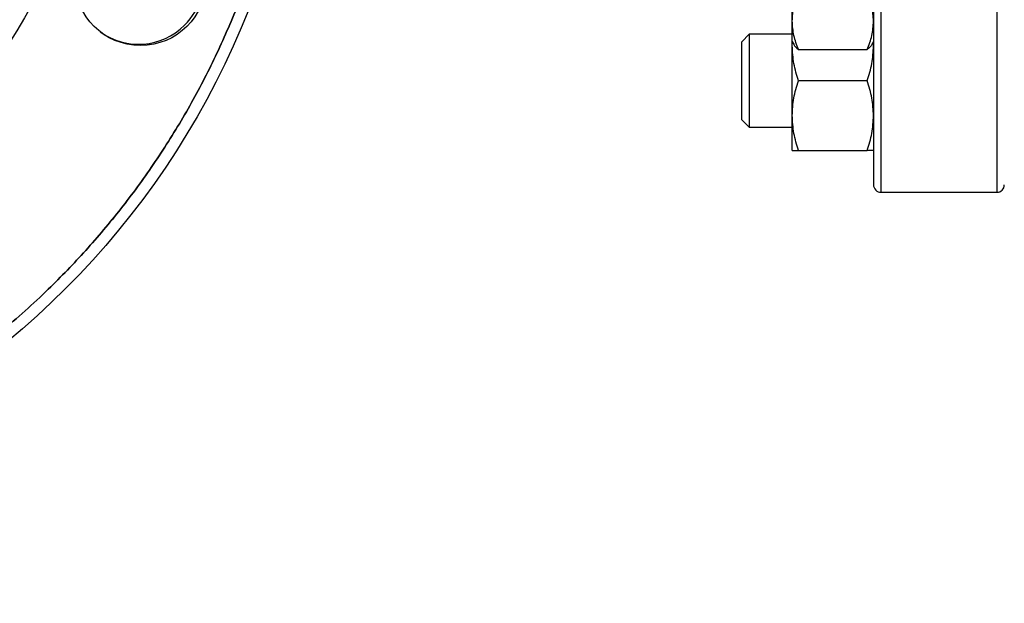
# Model space of a CAD drawing. Extents: x 0.4 to 10.6, y 0.4 to 8.1.
# Drawn here: x 3.2 to 3.4, y 3 to 3.1 of the extents above; entities that cross this region are included whole.
import ezdxf

# ---------------------------------------------------------------- set-up
doc = ezdxf.new("R2010")
doc.units = 0
doc.linetypes.add('SLD-SOLID', pattern=[0])
doc.layers.get('0').update_dxf_attribs({"linetype": 'CONTINUOUS'})
doc.styles.add('SLDTEXTSTYLE0', font='TXT', dxfattribs={"width": 0.75})
doc.dimstyles.new('SLDDIMSTYLE1', dxfattribs={"dimtxt": 0.125, "dimasz": 0.13, "dimexe": 0, "dimexo": 0.0625, "dimgap": 0.03125, "dimtad": 0, "dimtih": 1, "dimtoh": 1, "dimdec": 1, "dimlfac": 30, "dimrnd": 1e-09, "dimzin": 12, "dimtxsty": 'SLDTEXTSTYLE0', "dimsah": 1, "dimcen": 0.09, "dimazin": 3, "dimtfac": 1, "dimtofl": 0, "dimtmove": 0, "dimatfit": 3, "dimtolj": 1, "dimtzin": 12})
doc.dimstyles.new('SLDDIMSTYLE4', dxfattribs={"dimtxt": 0.125, "dimasz": 0.13, "dimexe": 0, "dimexo": 0.0625, "dimgap": 0.03125, "dimtad": 0, "dimtih": 1, "dimtoh": 1, "dimdec": 1, "dimlfac": 30, "dimrnd": 1e-09, "dimzin": 4, "dimtxsty": 'SLDTEXTSTYLE0', "dimsah": 1, "dimcen": 0.09, "dimazin": 3, "dimtfac": 1, "dimtofl": 0, "dimtmove": 0, "dimatfit": 3, "dimtolj": 1, "dimtzin": 12})

# ---------------------------------------------------------------- blocks, each defined once
blk = doc.blocks.new('_D_16')
at = {"color": 7, "linetype": 'SLD-SOLID'}
for p, q in [((3.05576498124609, 3.116958362281046), (3.05576498124609, 2.31630653162404)), ((4.231316162348453, 3.116958362281046), (4.231316162348453, 2.31630653162404)), ((3.05576498124609, 2.44130653162404), (3.481908622316677, 2.44130653162404)), ((4.231316162348453, 2.44130653162404), (3.805172521277865, 2.44130653162404))]:
    blk.add_line(p, q, dxfattribs=at)
for points in [[(3.05576498124609, 2.44130653162404), (3.18576498124609, 2.42130653162404), (3.18576498124609, 2.46130653162404)], [(4.231316162348453, 2.44130653162404), (4.101316162348453, 2.46130653162404), (4.101316162348453, 2.42130653162404)]]:
    blk.add_solid(points, dxfattribs=at)
at = {"color": 7, "linetype": 'SLD-SOLID', "insert": (3.481908622316677, 2.503221259862211), "char_height": 0.125, "attachment_point": 1, "style": 'SLDTEXTSTYLE0'}
blk.add_mtext('35.3', dxfattribs=at)
blk = doc.blocks.new('_D_17')
at = {"color": 7, "linetype": 'SLD-SOLID'}
for p, q in [((2.872037947125355, 3.116958362281046), (2.872037947125355, 2.007815621173137)), ((4.415043196469187, 3.116958362281046), (4.415043196469187, 2.007815621173137)), ((2.872037947125355, 2.132815621173137), (3.481908622316677, 2.132815621173137)), ((4.415043196469187, 2.132815621173137), (3.805172521277863, 2.132815621173137))]:
    blk.add_line(p, q, dxfattribs=at)
for points in [[(2.872037947125355, 2.132815621173137), (3.002037947125355, 2.112815621173137), (3.002037947125355, 2.152815621173137)], [(4.415043196469187, 2.132815621173137), (4.285043196469188, 2.152815621173137), (4.285043196469188, 2.112815621173137)]]:
    blk.add_solid(points, dxfattribs=at)
at = {"color": 7, "linetype": 'SLD-SOLID', "insert": (3.481908622316677, 2.194730349411308), "char_height": 0.125, "attachment_point": 1, "style": 'SLDTEXTSTYLE0'}
blk.add_mtext('46.3', dxfattribs=at)
blk = doc.blocks.new('_D_18')
at = {"color": 7, "linetype": 'SLD-SOLID'}
for p, q in [((3.055764981246091, 3.116958362281046), (3.055764981246091, 2.587716306049165)), ((3.689334535051859, 2.782989165837185), (3.689334535051859, 2.587716306049165)), ((3.055764981246091, 2.712716306049165), (3.689334535051859, 2.712716306049165)), ((3.689334535051859, 2.712716306049165), (3.76990063058896, 2.712716306049165))]:
    blk.add_line(p, q, dxfattribs=at)
for points in [[(3.055764981246091, 2.712716306049165), (3.18576498124609, 2.692716306049165), (3.18576498124609, 2.732716306049165)], [(3.689334535051859, 2.712716306049165), (3.559334535051859, 2.732716306049165), (3.559334535051859, 2.692716306049165)]]:
    blk.add_solid(points, dxfattribs=at)
at = {"color": 7, "linetype": 'SLD-SOLID', "insert": (3.76990063058896, 2.774631034287336), "char_height": 0.125, "attachment_point": 1, "style": 'SLDTEXTSTYLE0'}
blk.add_mtext('19.0', dxfattribs=at)

msp = doc.modelspace()

# ---------------------------------------------------------------- linework, layer by layer
at = {"color": 8, "linetype": 'SLD-SOLID'}
for p, q in [((3.394524818941079, 3.275291702466066), (3.394524818941079, 3.058625029862401)), ((3.36852481529534, 3.166958363719817), (3.36852481529534, 3.058625029862401))]:
    msp.add_line(p, q, dxfattribs=at)
at = {"color": 7, "linetype": 'SLD-SOLID'}
for p, q in [((3.348628988244743, 3.09698425606668), (3.348628988244743, 3.112076844382479)), ((3.348628988244743, 3.092407795601009), (3.348628988244743, 3.09698425606668)), ((3.338983478337163, 3.094041697170483), (3.337316816701692, 3.092375030646179)), ((3.348628988244743, 3.094041697170483), (3.338983478337163, 3.094041697170483)), ((3.338983478337163, 3.094041697170483), (3.338983478337163, 3.073208363172268)), ((3.337316816701692, 3.074875029696572), (3.337316816701692, 3.092375030646179)), ((3.348628988244743, 3.092407795601009), (3.34895329383167, 3.091846058979127)), ((3.348628988244743, 3.091437528587393), (3.348628988244743, 3.092407795601009)), ((3.348628988244743, 3.091437528587393), (3.348707639780597, 3.092271573174662)), ((3.348628988244743, 3.075812529310941), (3.348628988244743, 3.091437528587393)), ((3.366533828517611, 3.091846058979127), (3.366858153659868, 3.092407795601009)), ((3.366858153659868, 3.091437528587393), (3.366779502124013, 3.092271573174662)), ((3.350024573900596, 3.090605375978269), (3.365462587559345, 3.090605375978269)), ((3.365462587559345, 3.083625027726959), (3.350024573900596, 3.083625027726959)), ((3.337316816701692, 3.074875029696572), (3.338983478337163, 3.073208363172268)), ((3.348628988244743, 3.068000028450506), (3.348628988244743, 3.075812529310941)), ((3.338983478337163, 3.073208363172268), (3.348628988244743, 3.073208363172268)), ((3.350024573900596, 3.068000028450506), (3.365462587559345, 3.068000028450506)), ((3.36852481529534, 3.058625029862401), (3.394524818941079, 3.058625029862401))]:
    msp.add_line(p, q, dxfattribs=at)
for centre, radius in [((3.055764981246091, 3.166958362281045), 0.183727034120735), ((3.055764981246091, 3.166958362281045), 0.1391076115485563), ((3.202470261343051, 3.106191045593074), 0.01469816272965832)]:
    msp.add_circle(centre, radius, dxfattribs=at)
for centre, radius, start, end in [((3.202045907227038, 3.106366818823239), 0.01458333333333341, 315.0000000000008, 71.93817309807523), ((3.202045907227038, 3.106366818823239), 0.01458333333333341, 233.8944524343071, 315.0000000000008), ((3.36852482376577, 3.060291695614379), 0.001666666666666483, 180, 270.0000000000008), ((3.39452482376577, 3.060291695614379), 0.001666666666666927, 270.0000000000008, 0)]:
    msp.add_arc(centre, radius, start, end, dxfattribs=at)
for points, knots in [([(3.366858153659868, 3.273625021275265), (3.366858153659869, 3.27353951907184), (3.366858153659868, 3.273368511016644), (3.366858153659869, 3.271958294499393), (3.366858153659868, 3.269647942105993), (3.366858153659869, 3.266271108786353), (3.366858153659868, 3.261844349411574), (3.366858153659869, 3.256372899482574), (3.366858153659868, 3.249904055940544), (3.366858153659868, 3.242517821722306), (3.366858153659868, 3.234324770408762), (3.366858153659868, 3.225461624645048), (3.366858153659869, 3.216083168657648), (3.366858153659868, 3.206353529855543), (3.366858153659868, 3.196437719741653), (3.366858153659869, 3.18654562347421), (3.366858153659868, 3.176717701605443), (3.366858153659869, 3.166958592798608), (3.366858153659868, 3.157199264461971), (3.366858153659869, 3.147371319578923), (3.366858153659868, 3.137479003403616), (3.366858153659869, 3.127563191250233), (3.366858153659868, 3.117833553407919), (3.366858153659868, 3.108455101605339), (3.366858153659868, 3.099591948421885), (3.366858153659868, 3.091398910748746), (3.366858153659868, 3.084012675379044), (3.366858153659869, 3.077543829684236), (3.366858153659868, 3.072072365472897), (3.366858153659869, 3.067645615571956), (3.366858153659868, 3.064268781118042), (3.366858153659869, 3.061958480601962), (3.366858153659868, 3.060548177241215), (3.366858153659868, 3.060377191063539), (3.366858153659868, 3.060291696386705)], [0, 0, 0, 0, 0.02912372102376535, 0.05824868474574253, 0.08873424787145905, 0.1199938157827694, 0.1519013190339347, 0.1843128478104465, 0.2170686125399069, 0.2500001448869174, 0.2829314170732012, 0.3156873270698682, 0.3480986625517665, 0.3800062141665706, 0.4112657544428673, 0.4417514764007426, 0.4708746972308518, 0.5000000008554629, 0.5291232341619947, 0.5582485368721689, 0.5887342304146458, 0.6199937983259561, 0.6519013366567977, 0.6843126595322236, 0.7170685931068764, 0.7499998327731869, 0.7829313651201975, 0.8156871384539388, 0.8480986819392172, 0.8800061791449526, 0.9112657423564839, 0.9417513038123648, 0.9708751109345356, 1, 1, 1, 1]), ([(3.223081738132845, 3.23626323421515), (3.224660874077288, 3.23221445522843), (3.227859196134398, 3.224014211808496), (3.231551848157141, 3.21116001176976), (3.234406291185135, 3.197785369571859), (3.236252303375156, 3.183940525745885), (3.236992383856022, 3.170519255517984), (3.236765256563578, 3.157671722996257), (3.235732064347262, 3.14551021497813), (3.233862699394435, 3.133340206272544), (3.231149427278999, 3.12124106422615), (3.227592893203652, 3.109293692259128), (3.223214432904397, 3.097598752875488), (3.21804091537713, 3.086233135753197), (3.212107718445935, 3.07527021869761), (3.205470982774404, 3.064796196778205), (3.198187245783864, 3.054868924723798), (3.190318463653634, 3.045538716375625), (3.181394355070335, 3.036293715952264), (3.171381203901855, 3.027325743787245), (3.160284669149108, 3.018845313664521), (3.148814849051955, 3.011392195358016), (3.137093207021995, 3.004964722064525), (3.125129835635109, 2.999497154596433), (3.112804372865468, 2.994903955877767), (3.099971236424381, 2.991160442475248), (3.086590706691636, 2.988320134327657), (3.072747494770683, 2.98647016338804), (3.059325800534744, 2.98573114386831), (3.046478373070541, 2.985958026887108), (3.034316843231518, 2.986991312264129), (3.022146831155766, 2.988860625373931), (3.010047688765756, 2.991573949733276), (2.998100307080684, 2.995130417502149), (2.98640538597927, 2.999508918365999), (2.975039772285601, 3.004682425055532), (2.964076826140426, 3.010615601863934), (2.953602839210662, 3.017252392857341), (2.94367550739143, 3.024536060134008), (2.934345385147803, 3.032404895017602), (2.925100165741938, 3.041328920961791), (2.916133184834447, 3.051342472082855), (2.907648860570817, 3.06243741360432), (2.900209788411698, 3.073913086936975), (2.893731581336204, 3.085613717029877), (2.890194553968973, 3.093673895367714), (2.888448199403595, 3.097653488335652)], [0, 0, 0, 0, 0.02291007824513557, 0.046401203670537, 0.07043883653549923, 0.09498248543284118, 0.1199870068603451, 0.1412570872336452, 0.1627017576917253, 0.1843088526196671, 0.2061447878177275, 0.2280461653560368, 0.2500000047852993, 0.2719527316445826, 0.2938541112412447, 0.3156911187871427, 0.3372971733779124, 0.3587418507329099, 0.3800129795144185, 0.4050167796788637, 0.4295600066825874, 0.4535976016378298, 0.4770893535439454, 0.5000000173656184, 0.5229098693127008, 0.5464012180260169, 0.5704388455371139, 0.5949824830888136, 0.6199869868805958, 0.6412570502192145, 0.662701722860172, 0.6843088321685548, 0.7061447730088981, 0.7280461806994725, 0.7499999396388494, 0.7719526917453046, 0.793854099530982, 0.8156911228173163, 0.837297154406095, 0.8587418304845739, 0.8800129635469959, 0.9050167556988491, 0.9295600323497388, 0.9535976534257578, 0.9770895327147019, 1, 1, 1, 1]), ([(3.348628988244743, 3.09698425606668), (3.348699303432916, 3.098053110582712), (3.348841495065905, 3.100214552129144), (3.349627338117257, 3.102305950406234), (3.350024573900596, 3.103363131266258)], [0, 0, 0, 0, 0.4945100263274137, 1, 1, 1, 1]), ([(3.366858153659868, 3.09698425606668), (3.366787827431843, 3.098053110015919), (3.366645613634268, 3.100214547980733), (3.365859805336993, 3.102305949787398), (3.365462587559345, 3.103363131266258)], [0, 0, 0, 0, 0.4945105835279063, 1, 1, 1, 1]), ([(3.350024573900596, 3.090605375978269), (3.349634511835108, 3.091641330804109), (3.348847239076286, 3.093732226294628), (3.348702177586443, 3.095893703895481), (3.348628988244743, 3.09698425606668)], [0, 0, 0, 0, 0.4954598785719505, 1, 1, 1, 1]), ([(3.365462587559345, 3.090605375978269), (3.365852651208988, 3.091641330710386), (3.366639927025594, 3.0937322256411), (3.36678497244107, 3.095893703802501), (3.366858153659868, 3.09698425606668)], [0, 0, 0, 0, 0.4954599663996798, 1, 1, 1, 1]), ([(3.350024573900596, 3.083625027726959), (3.349634511784175, 3.084893813227976), (3.34884723447392, 3.087454651603401), (3.348702176312988, 3.090101885476313), (3.348628988244743, 3.091437528587393)], [0, 0, 0, 0, 0.4954570788975499, 1, 1, 1, 1]), ([(3.348971010960334, 3.091856276638869), (3.348979288839649, 3.091828427738829), (3.349105925719634, 3.091402388933751), (3.349580769374679, 3.090990417786644), (3.350024573900596, 3.090605375978269)], [0, 0, 0, 0, 0.06536705039221714, 1, 1, 1, 1]), ([(3.366516130944277, 3.091856276638869), (3.36650784631214, 3.091828427744746), (3.366381106931, 3.091402391736358), (3.365906329754806, 3.090990419052184), (3.365462587559345, 3.090605375978269)], [0, 0, 0, 0, 0.06536746559965886, 1, 1, 1, 1]), ([(3.365462587559345, 3.083625027726959), (3.365852651259894, 3.084893813113192), (3.366639931627898, 3.087454650802997), (3.366784973714533, 3.090101885362432), (3.366858153659868, 3.091437528587393)], [0, 0, 0, 0, 0.4954571667251523, 0.9999999999999999, 0.9999999999999999, 0.9999999999999999, 0.9999999999999999]), ([(3.348628988244743, 3.075812529310941), (3.348699303367139, 3.077121604714776), (3.348841494823877, 3.079768821021991), (3.349627338114483, 3.082330250960127), (3.350024573900596, 3.083625027726959)], [0, 0, 0, 0, 0.4945101766967306, 1, 1, 1, 1]), ([(3.366858153659868, 3.075812529310941), (3.366787827497614, 3.077121604020609), (3.366645613876281, 3.079768815941313), (3.365859805339769, 3.082330250202222), (3.365462587559345, 3.083625027726959)], [0, 0, 0, 0, 0.4945107338895155, 1, 1, 1, 1]), ([(3.350024573900596, 3.068000028450506), (3.349634511784175, 3.069268813951523), (3.34884723447392, 3.071829652326948), (3.348702176312988, 3.07447688619986), (3.348628988244743, 3.075812529310941)], [0, 0, 0, 0, 0.4954570788975499, 1, 1, 1, 1]), ([(3.365462587559345, 3.068000028450506), (3.365852651259894, 3.069268813836739), (3.366639931627898, 3.071829651526544), (3.366784973714533, 3.07447688608598), (3.366858153659868, 3.075812529310941)], [0, 0, 0, 0, 0.4954571667251523, 0.9999999999999999, 0.9999999999999999, 0.9999999999999999, 0.9999999999999999]), ([(3.348628988244743, 3.068000028450506), (3.348699303312558, 3.068000028450506), (3.348841494623044, 3.068000028450506), (3.349627338112181, 3.068000028450506), (3.350024573900596, 3.068000028450506)], [0, 0, 0, 0, 0.4945103014712606, 1, 1, 1, 1]), ([(3.366858153659868, 3.068000028450506), (3.366787827552192, 3.068000028450506), (3.366645614077109, 3.068000028450506), (3.365859805342073, 3.068000028450506), (3.365462587559345, 3.068000028450506)], [0, 0, 0, 0, 0.494510858663143, 1, 1, 1, 1])]:
    msp.add_open_spline(points, degree=3, knots=knots, dxfattribs=at)
at = {"color": 8, "linetype": 'SLD-SOLID'}
msp.add_open_spline([(2.888448199403595, 3.097653488335652), (2.890194530402321, 3.093673963303603), (2.893731481353737, 3.085613987927479), (2.90020956038579, 3.073913540972813), (2.907648505796494, 3.06243787953104), (2.916132902441535, 3.051342716429074), (2.925099930020229, 3.041329191248268), (2.934345075293587, 3.032405163437035), (2.943675187522365, 3.024536315693934), (2.953602496717455, 3.017252622194521), (2.964076473639051, 3.010615823830083), (2.975039395567332, 3.004682604250949), (2.986405013372273, 2.999509059393431), (2.998099935459364, 2.995130600756421), (3.010047281880381, 2.991574018356099), (3.022146415088949, 2.988860707015851), (3.034316428780839, 2.986991384870268), (3.046477952649846, 2.985958025983676), (3.059325448700482, 2.985731136402797), (3.072747138412236, 2.986470153352757), (3.08659014205007, 2.98832004629575), (3.09997068856742, 2.99116029475327), (3.112804046295475, 2.994903811042387), (3.125129571821161, 2.999497050782847), (3.137092870174447, 3.004964570031429), (3.148814328518927, 3.011391913743831), (3.160284185608816, 3.018844978247944), (3.171380951703697, 3.027325480170638), (3.181394100301834, 3.036293490374869), (3.190318209483593, 3.045538417989095), (3.198186972730338, 3.054868597448816), (3.205470994183858, 3.064795797629647), (3.212106553395081, 3.0752701225385), (3.218044301504677, 3.086231775205639), (3.223200968726928, 3.097602029136385), (3.227457960133445, 3.108794864767545), (3.229581249421083, 3.116300295622298), (3.230571038282477, 3.119799014286424)], degree=3, knots=[0, 0, 0, 0, 0.02895897771184866, 0.05865238826127418, 0.08903657461494208, 0.1200604133067495, 0.1516668860407156, 0.1785527862884138, 0.2056595008607652, 0.2329714461632411, 0.2605726243049452, 0.2882566575495933, 0.3160068917398561, 0.3437557381003867, 0.3714395849446597, 0.3990422398633799, 0.4263528124500291, 0.4534594741815062, 0.480346805263565, 0.511952221406305, 0.5429755959037251, 0.5733597828998185, 0.6030539991771529, 0.6320136065436385, 0.6609723479863042, 0.6906660275500497, 0.7210502134426445, 0.752074068380288, 0.7836804906641442, 0.8105664632840899, 0.8376730939596748, 0.864985081022618, 0.8925862767461821, 0.9202701967440338, 0.9480204408218549, 0.9757692986093616, 1, 1, 1, 1], dxfattribs=at)

# ---------------------------------------------------------------- dimensions: what is measured, and where the dimension line sits
at = {"color": 7, "linetype": 'SLD-SOLID'}
for base, p1, p2, dimstyle, picture, middle in [((4.415043196469187, 2.132815621173137), (2.872037947125355, 3.166958362281046), (4.415043196469187, 3.166958362281046), 'SLDDIMSTYLE1', '_D_17', (3.643540571797271, 2.132815621173137)), ((3.05576498124609, 2.44130653162404), (4.231316162348453, 3.166958362281046), (3.05576498124609, 3.166958362281046), 'SLDDIMSTYLE1', '_D_16', (3.643540571797272, 2.44130653162404)), ((3.689334535051859, 2.712716306049165), (3.055764981246091, 3.166958362281046), (3.689334535051859, 2.832989165837184), 'SLDDIMSTYLE4', '_D_18', (3.931532580069554, 2.712716306049165))]:
    dim = msp.add_linear_dim(base=base, p1=p1, p2=p2, dimstyle=dimstyle, dxfattribs=at)
    dim.commit()
    dim.dimension.update_dxf_attribs({"geometry": picture, "text_midpoint": middle, "dimtype": 160})

doc.saveas('drawing.dxf')
